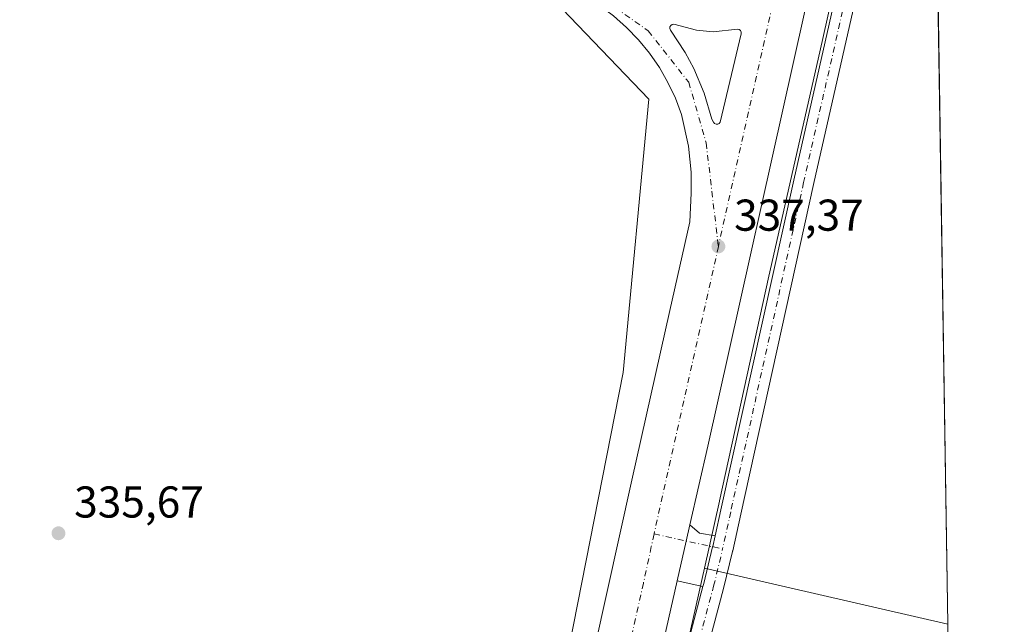
# Model space of a CAD drawing. Units: metres. Extents: x 608022 to 611511, y 4692255 to 4694622.
# Drawn here: x 611267 to 611488, y 4693104 to 4693240 of the extents above; entities that cross this region are included whole.
import ezdxf

# ---------------------------------------------------------------- set-up
doc = ezdxf.new("R2010")
doc.units = ezdxf.units.M
doc.header["$MEASUREMENT"] = 0
doc.linetypes.add('DGN Style 4', pattern=[2.6384748266838614, 1.318413404963828, -0.6592067024819142, 0.001648016756204785, -0.6592067024819142])
for name, color, linetype, lineweight in [('Carretera de calzada única Cxs', 7, 'Continuous', 13), ('Carretera de calzada única eje', 7, 'DGN Style 4', 0), ('Comarca CxS', 21, 'Continuous', 0), ('Comunidad Autónoma CxS', 142, 'Continuous', 0), ('Cultivos herbáceos CxS', 92, 'Continuous', 0), ('Estación ferroviaria Cxs', 135, 'Continuous', 0), ('Isleta de vial', 135, 'Continuous', 13), ('Municipio CxS', 4, 'Continuous', 0), ('Núcleo urbano CxS', 7, 'Continuous', 0), ('Pista no pavimentada Cxs', 111, 'Continuous', 0), ('Pista no pavimentada eje', 91, 'DGN Style 4', 0), ('Provincia CxS', 1, 'Continuous', 0), ('Punto de cota en terreno', 7, 'Continuous', 0), ('Rótulo de punto de cota en terreno', 7, 'Continuous', 0)]:
    doc.layers.add(name, color=color, linetype=linetype, lineweight=lineweight)
doc.styles.add('Style-Arial', font='txt')

# ---------------------------------------------------------------- blocks, each defined once
blk = doc.blocks.new('5PATER')
at = {"layer": 'Estación ferroviaria Cxs', "linetype": 'Continuous', "lineweight": 0}
h = blk.add_hatch(color=51, dxfattribs=at)
edge = h.paths.add_edge_path()
edge.add_ellipse((0, 0), major_axis=(-0.1095731443231308, -0.1110710700762829), ratio=0.9994222409660322, start_angle=0, end_angle=360)
blk = doc.blocks.new('*U7')
at = {"layer": 'Carretera de calzada única Cxs', "color": 7, "linetype": 'Continuous', "lineweight": 13}
for points in [[(611395.8201000001, 4693098.9101, 336.7032999999938), (611404.1700999998, 4693136.4101, 336.8344999999972), (611412.7100999998, 4693174.5801, 337.0577000000048), (611417.2100999998, 4693194.550100001, 337.172900000005), (611417.5100999996, 4693200.9801, 337.1733999999997), (611417.5100999996, 4693205.710100001, 337.1895999999979), (611416.8901000004, 4693211.5001, 337.1652999999933), (611415.3201000001, 4693218.670100001, 337.1377999999968), (611413.9401000004, 4693222.300100001, 337.1432999999961), (611412.2600999996, 4693225.8301, 337.1367000000027), (611410.3201000001, 4693229.210100001, 337.1261999999988), (611408.1001000004, 4693232.4101, 337.196299999996), (611405.6201, 4693235.4301, 337.3456000000006), (611402.9200999998, 4693238.2301, 337.4496000000072), (611400.0100999996, 4693240.800100001, 337.6744999999937)], [(611442.8901000004, 4693241.1801, 337.4510000000009), (611421.1901000004, 4693144.120100001, 336.9177999999956), (611417.1885000002, 4693126.4156, 337.0059000000037), (611416.3645000001, 4693122.7698, 336.8880999999965), (611414.3492000002, 4693113.8532, 336.8793000000005), (611375.6199000003, 4692942.5001, 336.2725000000065)]]:
    blk.add_polyline3d(points, dxfattribs=at)
blk.add_polyline3d([(611428.2600999996, 4693237.7301, 337.5783999999985), (611427.8901000004, 4693237.8201, 337.5776000000042), (611422.4600999998, 4693237.2601, 337.5436000000045), (611418.6401000004, 4693237.600099999, 337.5164999999979), (611413.5500999996, 4693238.960100001, 337.4186000000045), (611413.1901000004, 4693238.890100001, 337.4106000000029), (611412.8901000004, 4693238.6801, 337.4033999999957), (611412.7100999998, 4693238.350099999, 337.398199999996), (611412.6901000004, 4693237.9801, 337.3963999999978), (611412.8201000001, 4693237.640100001, 337.398199999996), (611416.1401000004, 4693232.5801, 337.4478999999992), (611418.0500999996, 4693229.0101, 337.4437000000034), (611420.3901000004, 4693223.420100001, 337.4266000000061), (611422.1201, 4693217.600099999, 337.4079000000056), (611422.5301000001, 4693216.9101, 337.4156999999978), (611422.7600999996, 4693216.640100001, 337.4165000000066), (611423.0800999999, 4693216.4801, 337.4195000000037), (611423.4401000004, 4693216.5001, 337.4244000000036), (611423.7600999996, 4693216.6601, 337.4296999999933), (611423.9801000003, 4693216.940099999, 337.4342999999935), (611428.7301000003, 4693236.800100001, 337.5795999999973), (611428.7301000003, 4693237.1801, 337.5798000000068), (611428.5500999996, 4693237.5101, 337.5798999999971)], close=True, dxfattribs=at)

msp = doc.modelspace()

# ---------------------------------------------------------------- linework, layer by layer
at = {"layer": 'Carretera de calzada única Cxs', "color": 7, "linetype": 'Continuous', "lineweight": 13, "extrusion": (0.9753969081887056, -0.2204560316398767, 9.802811670122459e-05), "elevation": -438253.55725507, "flags": 128}
msp.add_lwpolyline([(4712451.625210282, 379.9670726809795), (4712447.887452446, 379.8492726804062), (4712438.74594329, 379.840472680368)], dxfattribs=at)
at = {"layer": 'Carretera de calzada única Cxs', "color": 7, "linetype": 'Continuous', "lineweight": 13, "extrusion": (-0.0007614839665773151, -0.003369093639026833, 0.9999940346573175), "elevation": -15940.2449634964, "flags": 128}
msp.add_lwpolyline([(611414.4284609045, 4693086.784223514), (611375.6987100624, 4692915.430151009)], dxfattribs=at)
at = {"layer": 'Carretera de calzada única Cxs', "color": 7, "linetype": 'Continuous', "lineweight": 13}
for points in [[(611471.0487000003, 4693365.6687, 338.0145000000048), (611442.8901000004, 4693241.1801, 337.4510000000009), (611421.1901000004, 4693144.120100001, 336.9177999999956), (611417.1885000002, 4693126.4156, 337.0059000000037)], [(611395.8201000001, 4693098.9101, 336.7032999999938), (611404.1700999998, 4693136.4101, 336.8344999999972), (611412.7100999998, 4693174.5801, 337.0577000000048), (611417.2100999998, 4693194.550100001, 337.172900000005), (611417.5100999996, 4693200.9801, 337.1733999999997), (611417.5100999996, 4693205.710100001, 337.1895999999979), (611416.8901000004, 4693211.5001, 337.1652999999933), (611415.3201000001, 4693218.670100001, 337.1377999999968), (611413.9401000004, 4693222.300100001, 337.1432999999961), (611412.2600999996, 4693225.8301, 337.1367000000027), (611410.3201000001, 4693229.210100001, 337.1261999999988), (611408.1001000004, 4693232.4101, 337.196299999996), (611405.6201, 4693235.4301, 337.3456000000006), (611402.9200999998, 4693238.2301, 337.4496000000072), (611400.0100999996, 4693240.800100001, 337.6744999999937), (611396.8901000004, 4693243.140100001, 337.9275999999954), (611393.5800999999, 4693245.210100001, 338.190499999997), (611390.1401000004, 4693247.0101, 337.9700000000012), (611386.5500999996, 4693248.530099999, 337.960699999996), (611385.6586999996, 4693248.785700001, 337.9532999999938)], [(611428.2600999996, 4693237.7301, 337.5783999999985), (611427.8901000004, 4693237.8201, 337.5776000000042), (611422.4600999998, 4693237.2601, 337.5436000000045), (611418.6401000004, 4693237.600099999, 337.5164999999979), (611413.5500999996, 4693238.960100001, 337.4186000000045), (611413.1901000004, 4693238.890100001, 337.4106000000029), (611412.8901000004, 4693238.6801, 337.4033999999957), (611412.7100999998, 4693238.350099999, 337.398199999996), (611412.6901000004, 4693237.9801, 337.3963999999978), (611412.8201000001, 4693237.640100001, 337.398199999996), (611416.1401000004, 4693232.5801, 337.4478999999992), (611418.0500999996, 4693229.0101, 337.4437000000034), (611420.3901000004, 4693223.420100001, 337.4266000000061), (611422.1201, 4693217.600099999, 337.4079000000056), (611422.5301000001, 4693216.9101, 337.4156999999978), (611422.7600999996, 4693216.640100001, 337.4165000000066), (611423.0800999999, 4693216.4801, 337.4195000000037)], [(611423.0800999999, 4693216.4801, 337.4195000000037), (611423.4401000004, 4693216.5001, 337.4244000000036), (611423.7600999996, 4693216.6601, 337.4296999999933), (611423.9801000003, 4693216.940099999, 337.4342999999935), (611428.7301000003, 4693236.800100001, 337.5795999999973), (611428.7301000003, 4693237.1801, 337.5798000000068), (611428.5500999996, 4693237.5101, 337.5798999999971), (611428.2600999996, 4693237.7301, 337.5783999999985)]]:
    msp.add_polyline3d(points, dxfattribs=at)
at = {"layer": 'Carretera de calzada única eje', "color": 7, "linetype": 'DGN Style 4', "lineweight": 0, "extrusion": (-0.001170131509976622, -0.005234002062919994, 0.9999856179039052), "elevation": -24942.29017532736, "flags": 128}
msp.add_lwpolyline([(611435.7113620929, 4693176.995812043), (611423.5762213464, 4693122.716068548)], dxfattribs=at)
at = {"layer": 'Carretera de calzada única eje', "color": 7, "linetype": 'DGN Style 4', "lineweight": 0, "extrusion": (0.7219965634934984, -0.1654184505021934, 0.6718315998351315), "elevation": -334667.6901821615, "flags": 128}
msp.add_lwpolyline([(4711203.696778435, 304004.9371023817), (4711183.558194883, 304004.7955597715), (4711173.332234666, 304004.7214966652), (4711153.770773289, 304004.5649611517), (4711137.466601575, 304004.4282620902)], dxfattribs=at)
at = {"layer": 'Carretera de calzada única eje', "color": 7, "linetype": 'DGN Style 4', "lineweight": 0}
for points in [[(611387.2500999998, 4693254.890100001, 337.230899999995), (611398.1201, 4693244.280099999, 337.598800000007), (611407.8300999999, 4693237.460100001, 337.2587000000058), (611416.9200999998, 4693225.890100001, 337.3337999999931), (611420.8501000004, 4693212.2601, 337.3233999999939), (611423.6001000004, 4693188.9801, 337.3215000000055)], [(611409.1424000004, 4693124.3463, 336.9446000000025), (611408.5100999996, 4693121.5101, 336.9305000000023), (611406.7600999996, 4693113.3301, 336.8981000000058), (611391.4401000004, 4693045.4801, 336.6463999999978), (611387.1001000004, 4693020.3301, 336.5503999999929), (611383.7500999998, 4693000.140100001, 336.4544000000024), (611381.6001000004, 4692987.280099999, 336.4334999999992), (611380.3201000001, 4692979.9301, 336.5146999999997), (611378.3501000004, 4692971.2601, 336.3451000000059), (611370.4439000003, 4692936.249700001, 336.213699999993)]]:
    msp.add_polyline3d(points, dxfattribs=at)
at = {"layer": 'Comarca CxS', "color": 21, "linetype": 'Continuous', "lineweight": 0, "flags": 128}
msp.add_lwpolyline([(611487.8800008319, 4692308.849983065), (608057.3900008064, 4692255.039983066), (608042.4225051479, 4693224.569888127), (608021.6800008073, 4694568.179983041), (611451.0400008316, 4694621.989983041), (611454.0318684409, 4694434.134156746)], close=True, dxfattribs=at)
at = {"layer": 'Comunidad Autónoma CxS', "color": 142, "linetype": 'Continuous', "lineweight": 0, "flags": 128}
msp.add_lwpolyline([(611487.8800008319, 4692308.849983065), (608057.3900008064, 4692255.039983066), (608042.4225051479, 4693224.569888127), (608021.6800008073, 4694568.179983041), (611451.0400008316, 4694621.989983041), (611454.0318684409, 4694434.134156746)], close=True, dxfattribs=at)
at = {"layer": 'Cultivos herbáceos CxS', "color": 92, "linetype": 'Continuous', "lineweight": 0, "extrusion": (6.716106369184664e-05, -0.004216967204187981, 0.9999911062989462), "elevation": -19413.14011011331, "flags": 128}
msp.add_lwpolyline([(611471.7379621882, 4693280.739275811), (611475.1913236068, 4693063.908547874)], dxfattribs=at)
at = {"layer": 'Cultivos herbáceos CxS', "color": 92, "linetype": 'Continuous', "lineweight": 0, "extrusion": (0.2245502922505531, 0.9744624290442463, 0.000375008504859398), "elevation": 4710560.632043451, "flags": 128}
msp.add_lwpolyline([(458034.5029288462, -1429.851600213163), (458023.4626112991, -1430.143600233697), (457978.2933934804, -1430.039000226336)], dxfattribs=at)
at = {"layer": 'Cultivos herbáceos CxS', "color": 92, "linetype": 'Continuous', "lineweight": 0}
for points in [[(611475.2154000001, 4693104.045100001, 336.4614000000001), (611431.1996999999, 4693114.187899999, 336.3567999999942), (611420.4413000002, 4693116.6669, 336.6487999999954), (611423.8187999995, 4693131.754100001, 336.5581999999995), (611423.8213999998, 4693131.765699999, 336.5583000000042), (611423.824, 4693131.7773, 336.5583000000042), (611434.9703000003, 4693182.272100001, 336.812699999995), (611446.3733999999, 4693232.725099999, 337.0957000000053), (611446.3745999997, 4693232.7304, 337.0956000000006), (611446.3757999997, 4693232.7357, 337.0954999999958), (611451.4870999996, 4693255.4967, 337.1664000000019), (611462.3997, 4693304.0933, 337.3120000000054), (611471.4067000002, 4693343.1885, 337.5273000000016)], [(611355.9061000004, 4692924.842399999, 335.7243000000017), (611237.4901000002, 4692953.350099999, 334.9486000000034), (611232.8901000004, 4692954.420100001, 335.0074000000022), (611231.1573999999, 4692954.6546, 334.9983999999968), (611235.0500999996, 4692969.960100001, 335.0054999999993), (611193.2600999996, 4692979.030099999, 335.020199999999), (611117.6801000005, 4692995.140100001, 335.3755999999994), (611116.5312999999, 4692995.5101, 335.3600000000006), (611120.1776999999, 4693024.6801, 335.3898000000045), (611131.5932999998, 4693080.313899999, 335.5227000000014), (611168.4962999999, 4693207.659299999, 336.139599999995), (611196.7156999996, 4693257.5843, 336.2584999999963), (611254.6007000003, 4693272.778100001, 336.4312999999966), (611266.8526999997, 4693270.513900001, 336.5090000000055), (611321.1681000004, 4693260.476500001, 336.7244999999967), (611388.4590999996, 4693242.386499999, 336.8389000000025), (611407.9951, 4693222.126700001, 336.7127000000037), (611402.2059000004, 4693160.624500001, 336.5676999999997), (611356.6193000004, 4692929.200300001, 335.7108000000007)]]:
    msp.add_polyline3d(points, close=True, dxfattribs=at)
for points in [[(611471.4067000002, 4693343.1885, 337.5273000000016), (611462.3997, 4693304.0933, 337.3120000000054), (611451.4870999996, 4693255.4967, 337.1664000000019), (611446.3757999997, 4693232.7357, 337.0954999999958), (611446.3745999997, 4693232.7304, 337.0956000000006), (611446.3733999999, 4693232.725099999, 337.0957000000053), (611434.9703000003, 4693182.272100001, 336.812699999995), (611423.824, 4693131.7773, 336.5583000000042), (611423.8213999998, 4693131.765699999, 336.5583000000042), (611423.8187999995, 4693131.754100001, 336.5581999999995), (611420.4413000002, 4693116.6669, 336.6487999999954)], [(611355.9061000004, 4692924.842399999, 335.7243000000017), (611356.6193000004, 4692929.200300001, 335.7108000000007), (611402.2059000004, 4693160.624500001, 336.5676999999997), (611407.9951, 4693222.126700001, 336.7127000000037), (611388.4590999996, 4693242.386499999, 336.8389000000025), (611321.1681000004, 4693260.476500001, 336.7244999999967), (611266.8526999997, 4693270.513900001, 336.5090000000055), (611254.6007000003, 4693272.778100001, 336.4312999999966), (611196.7156999996, 4693257.5843, 336.2584999999963), (611168.4962999999, 4693207.659299999, 336.139599999995), (611131.5932999998, 4693080.313899999, 335.5227000000014), (611120.1776999999, 4693024.6801, 335.3898000000045), (611116.5312999999, 4692995.5101, 335.3600000000006), (611117.6801000005, 4692995.140100001, 335.3755999999994)]]:
    msp.add_polyline3d(points, dxfattribs=at)
at = {"layer": 'Isleta de vial', "color": 135, "linetype": 'Continuous', "lineweight": 13}
msp.add_polyline3d([(611423.0800999999, 4693216.4801, 337.4195000000037), (611423.4401000004, 4693216.5001, 337.4244000000036), (611423.7600999996, 4693216.6601, 337.4296999999933), (611423.9801000003, 4693216.940099999, 337.4342999999935), (611428.7301000003, 4693236.800100001, 337.5795999999973), (611428.7301000003, 4693237.1801, 337.5798000000068), (611428.5500999996, 4693237.5101, 337.5798999999971), (611428.2600999996, 4693237.7301, 337.5783999999985), (611427.8901000004, 4693237.8201, 337.5776000000042), (611422.4600999998, 4693237.2601, 337.5436000000045), (611418.6401000004, 4693237.600099999, 337.5164999999979), (611413.5500999996, 4693238.960100001, 337.4186000000045), (611413.1901000004, 4693238.890100001, 337.4106000000029), (611412.8901000004, 4693238.6801, 337.4033999999957), (611412.7100999998, 4693238.350099999, 337.398199999996), (611412.6901000004, 4693237.9801, 337.3963999999978), (611412.8201000001, 4693237.640100001, 337.398199999996), (611416.1401000004, 4693232.5801, 337.4478999999992), (611418.0500999996, 4693229.0101, 337.4437000000034), (611420.3901000004, 4693223.420100001, 337.4266000000061), (611422.1201, 4693217.600099999, 337.4079000000056), (611422.5301000001, 4693216.9101, 337.4156999999978), (611422.7600999996, 4693216.640100001, 337.4165000000066), (611423.0800999999, 4693216.4801, 337.4195000000037)], dxfattribs=at)
at = {"layer": 'Municipio CxS', "color": 4, "linetype": 'Continuous', "lineweight": 0, "flags": 128}
msp.add_lwpolyline([(611454.0318684409, 4694434.134156746), (611487.8800008319, 4692308.849983065), (608057.3900008064, 4692255.039983066)], dxfattribs=at)
at = {"layer": 'Núcleo urbano CxS', "color": 7, "linetype": 'Continuous', "lineweight": 0, "extrusion": (0.2245502922505531, 0.9744624290442463, 0.000375008504859398), "elevation": 4710560.632043451, "flags": 128}
msp.add_lwpolyline([(458034.5029288462, -1429.851600213163), (458023.4626112991, -1430.143600233697), (457978.2933934804, -1430.039000226336)], dxfattribs=at)
at = {"layer": 'Núcleo urbano CxS', "color": 7, "linetype": 'Continuous', "lineweight": 0, "extrusion": (1.309822134355941e-05, -0.0008223926980588679, 0.9999996617492861), "elevation": -3515.103973930747, "flags": 128}
msp.add_lwpolyline([(611475.2108404995, 4693102.741246928), (611477.4858420378, 4692959.901698625)], dxfattribs=at)
at = {"layer": 'Núcleo urbano CxS', "color": 7, "linetype": 'Continuous', "lineweight": 0}
for points in [[(611471.4067000002, 4693343.1885, 337.5273000000016), (611462.3997, 4693304.0933, 337.3120000000054), (611451.4870999996, 4693255.4967, 337.1664000000019), (611446.3757999997, 4693232.7357, 337.0954999999958), (611446.3745999997, 4693232.7304, 337.0956000000006), (611446.3733999999, 4693232.725099999, 337.0957000000053), (611434.9703000003, 4693182.272100001, 336.812699999995), (611423.824, 4693131.7773, 336.5583000000042), (611423.8213999998, 4693131.765699999, 336.5583000000042), (611423.8187999995, 4693131.754100001, 336.5581999999995), (611420.4413000002, 4693116.6669, 336.6487999999954)], [(611355.9061000004, 4692924.842399999, 335.7243000000017), (611356.6193000004, 4692929.200300001, 335.7108000000007), (611402.2059000004, 4693160.624500001, 336.5676999999997), (611407.9951, 4693222.126700001, 336.7127000000037), (611388.4590999996, 4693242.386499999, 336.8389000000025), (611321.1681000004, 4693260.476500001, 336.7244999999967), (611266.8526999997, 4693270.513900001, 336.5090000000055), (611254.6007000003, 4693272.778100001, 336.4312999999966), (611196.7156999996, 4693257.5843, 336.2584999999963), (611168.4962999999, 4693207.659299999, 336.139599999995), (611131.5932999998, 4693080.313899999, 335.5227000000014), (611120.1776999999, 4693024.6801, 335.3898000000045), (611116.5312999999, 4692995.5101, 335.3600000000006), (611117.6801000005, 4692995.140100001, 335.3755999999994)], [(611356.6193000004, 4692929.200300001, 335.7108000000007), (611402.2059000004, 4693160.624500001, 336.5676999999997), (611407.9951, 4693222.126700001, 336.7127000000037), (611388.4590999996, 4693242.386499999, 336.8389000000025), (611321.1681000004, 4693260.476500001, 336.7244999999967), (611266.8526999997, 4693270.513900001, 336.5090000000055), (611254.6007000003, 4693272.778100001, 336.4312999999966), (611196.7156999996, 4693257.5843, 336.2584999999963), (611168.4962999999, 4693207.659299999, 336.139599999995), (611131.5932999998, 4693080.313899999, 335.5227000000014)], [(611451.4870999996, 4693255.4967, 337.1664000000019), (611446.3757999997, 4693232.7357, 337.0954999999958), (611446.3745999997, 4693232.7304, 337.0956000000006), (611446.3733999999, 4693232.725099999, 337.0957000000053), (611434.9703000003, 4693182.272100001, 336.812699999995), (611423.824, 4693131.7773, 336.5583000000042), (611423.8213999998, 4693131.765699999, 336.5583000000042), (611423.8187999995, 4693131.754100001, 336.5581999999995), (611420.4413000002, 4693116.6669, 336.6487999999954), (611412.1643000003, 4693079.694700001, 336.4073999999964)], [(611420.4413000002, 4693116.6669, 336.6487999999954), (611412.1643000003, 4693079.694700001, 336.4073999999964), (611412.1533000004, 4693079.6457, 336.4069000000018), (611395.5931000002, 4693007.788699999, 336.0031000000017), (611373.6076999997, 4692910.549100001, 336.0868000000046), (611361.3130999999, 4692854.703700001, 335.9284000000043), (611361.3120999997, 4692854.699300001, 335.9284000000043), (611352.9685000004, 4692816.917099999, 336.3821000000025), (611352.9605, 4692816.880700001, 336.382700000002), (611344.8349000001, 4692780.8839, 337.3911999999983), (611336.6672999999, 4692743.736099999, 338.383799999996), (611336.5812999997, 4692743.383300001, 338.3751000000047), (611336.5245000003, 4692743.1819, 338.3748000000051), (611331.0641000001, 4692724.7479, 337.9075000000012), (611329.2761000004, 4692716.244100001, 335.1836000000039)], [(611420.4413000002, 4693116.6669, 336.6487999999954), (611412.1643000003, 4693079.694700001, 336.4073999999964), (611412.1533000004, 4693079.6457, 336.4069000000018), (611395.5931000002, 4693007.788699999, 336.0031000000017), (611373.6076999997, 4692910.549100001, 336.0868000000046), (611361.3130999999, 4692854.703700001, 335.9284000000043), (611361.3120999997, 4692854.699300001, 335.9284000000043), (611352.9685000004, 4692816.917099999, 336.3821000000025), (611352.9605, 4692816.880700001, 336.382700000002), (611344.8349000001, 4692780.8839, 337.3911999999983), (611336.6672999999, 4692743.736099999, 338.383799999996), (611336.5812999997, 4692743.383300001, 338.3751000000047), (611336.5245000003, 4692743.1819, 338.3748000000051), (611331.0641000001, 4692724.7479, 337.9075000000012), (611329.2761000004, 4692716.244100001, 335.1836000000039)], [(611412.1643000003, 4693079.694700001, 336.4073999999964), (611420.4413000002, 4693116.6669, 336.6487999999954), (611431.1996999999, 4693114.187899999, 336.3567999999942), (611475.2154000001, 4693104.045100001, 336.4614000000001), (611478.4506000001, 4692900.900599999, 336.0581999999995)]]:
    msp.add_polyline3d(points, dxfattribs=at)
at = {"layer": 'Pista no pavimentada Cxs', "color": 111, "linetype": 'Continuous', "lineweight": 0, "extrusion": (0.9753969081887056, -0.2204560316398767, 9.802811670122459e-05), "elevation": -438253.55725507, "flags": 128}
msp.add_lwpolyline([(4712451.625210282, 379.9670726809795), (4712447.887452446, 379.8492726804062), (4712438.74594329, 379.840472680368)], dxfattribs=at)
at = {"layer": 'Pista no pavimentada Cxs', "color": 111, "linetype": 'Continuous', "lineweight": 0, "extrusion": (0.04476654841561641, -0.01970265765579524, 0.9988031645045238), "elevation": -64759.4233714342, "flags": 128}
msp.add_lwpolyline([(4541796.582918875, 1329344.447929041), (4541795.711708926, 1329341.700053717), (4541796.568471065, 1329338.259075912)], dxfattribs=at)
at = {"layer": 'Pista no pavimentada Cxs', "color": 111, "linetype": 'Continuous', "lineweight": 0, "extrusion": (0.03835197634018542, -0.00850554555657694, 0.9992280928824944), "elevation": -16131.92576555608, "flags": 128}
msp.add_lwpolyline([(4714170.139861993, 418903.2724857026), (4714170.139861992, 418909.193498705)], dxfattribs=at)
at = {"layer": 'Pista no pavimentada Cxs', "color": 111, "linetype": 'Continuous', "lineweight": 0}
for points in [[(611415.8021, 4693096.296900001, 336.6958000000013), (611420.1253000004, 4693112.5722, 336.6466999999975), (611420.2938999999, 4693113.2071, 336.6318000000028), (611422.3098999998, 4693121.468699999, 336.5963000000047), (611422.3106000006, 4693121.471799999, 336.5963999999949), (611422.3232000005, 4693121.5264, 336.5969999999944), (611422.8404000001, 4693123.9123, 336.7032000000036), (611424.1157999998, 4693129.796200001, 336.8316999999952), (611440.5224000001, 4693203.8903, 337.0580999999947), (611466.1886999998, 4693317.140000001, 337.7301000000007), (611471.4550000001, 4693340.153899999, 337.8588000000018), (611471.7620999999, 4693320.8738, 337.647100000002), (611470.6738999998, 4693316.1184, 337.6633000000002), (611445.0109000001, 4693202.883300001, 336.9201999999932), (611428.6100000005, 4693128.815400001, 336.4327999999951), (611426.8136999998, 4693120.530099999, 336.4521999999997), (611426.8055999996, 4693120.493799999, 336.4523000000045), (611426.7925000006, 4693120.436799999, 336.4526000000042), (611426.7912, 4693120.4312, 336.4526000000042), (611424.7516000001, 4693112.072000001, 336.5541999999987), (611420.2609999999, 4693095.165200001, 336.2709999999934)], [(611422.8404000001, 4693123.9123, 336.7032000000036), (611424.1157999998, 4693129.796200001, 336.8316999999952), (611440.5224000001, 4693203.8903, 337.0580999999947), (611466.1886999998, 4693317.140000001, 337.7301000000007), (611471.4550999999, 4693340.1538, 337.8588000000018)], [(611471.7620999999, 4693320.8738, 337.647100000002), (611470.6738999998, 4693316.1184, 337.6633000000002), (611445.0109000001, 4693202.883300001, 336.9201999999932), (611428.6100000005, 4693128.815400001, 336.4327999999951), (611426.8136999998, 4693120.530099999, 336.4521999999997), (611426.8055999996, 4693120.493799999, 336.4523000000045), (611426.7925000006, 4693120.436799999, 336.4526000000042), (611426.7912, 4693120.4312, 336.4526000000042), (611424.7516000001, 4693112.072000001, 336.5541999999987), (611420.2609999999, 4693095.165200001, 336.2709999999934), (611395.7105, 4692982.971999999, 336.1337000000058), (611395.4771999996, 4692975.973099999, 336.0424999999959), (611397.9554000003, 4692964.471000001, 335.9627999999939), (611401.4479, 4692951.136, 336.0163999999932), (611406.1310000002, 4692942.880999999, 336.1288999999961), (611407.9567, 4692938.991599999, 336.0929999999935), (611408.5122999996, 4692935.578500001, 336.054099999994), (611407.9086999996, 4692931.9441, 336.0063999999985)], [(611420.1253000004, 4693112.5722, 336.6466999999975), (611420.2938999999, 4693113.2071, 336.6318000000028), (611422.3098999998, 4693121.468699999, 336.5963000000047), (611422.3106000006, 4693121.471799999, 336.5963999999949), (611422.3232000005, 4693121.5264, 336.5969999999944), (611422.8404000001, 4693123.9123, 336.7032000000036)], [(611420.1253000004, 4693112.5722, 336.6466999999975), (611420.2938999999, 4693113.2071, 336.6318000000028), (611422.3098999998, 4693121.468699999, 336.5963000000047), (611422.3106000006, 4693121.471799999, 336.5963999999949), (611422.3232000005, 4693121.5264, 336.5969999999944), (611422.8404000001, 4693123.9123, 336.7032000000036)], [(611383.2301000003, 4692937.1601, 336.1079000000027), (611385.4935, 4692942.007900001, 336.2056000000011), (611387.1604000004, 4692945.341600001, 336.1823000000004), (611388.5892000003, 4692947.8816, 336.1503999999986), (611389.2242000002, 4692950.421599999, 336.1177000000025), (611391.2435, 4692953.757099999, 336.0662000000011), (611390.5921999998, 4692967.272500001, 336.0666999999958), (611390.5894999999, 4692967.383199999, 336.0678000000044), (611390.5908000004, 4692967.459799999, 336.0684000000037), (611391.1200000001, 4692983.334899999, 336.0749999999971), (611391.1536999998, 4692983.6577, 336.0685999999987), (611391.1719000004, 4692983.75, 336.0660000000062), (611415.7783000004, 4693096.198100001, 336.7060999999958), (611415.8021, 4693096.296900001, 336.6958000000013), (611420.1253000004, 4693112.5722, 336.6466999999975)]]:
    msp.add_polyline3d(points, dxfattribs=at)
msp.add_polyline3d([(611422.8404000001, 4693123.9123, 336.7032000000036), (611422.3232000005, 4693121.5264, 336.5969999999944), (611422.3106000006, 4693121.471799999, 336.5963999999949), (611422.3098999998, 4693121.468699999, 336.5963000000047), (611420.2938999999, 4693113.2071, 336.6318000000028), (611420.1253000004, 4693112.5722, 336.6466999999975), (611414.3492000002, 4693113.8532, 336.8793000000005), (611416.3645000001, 4693122.7698, 336.8880999999965), (611417.1885000002, 4693126.4156, 337.0059000000037), (611419.3496000003, 4693124.512599999, 336.8714999999939)], close=True, dxfattribs=at)
at = {"layer": 'Pista no pavimentada eje', "color": 91, "linetype": 'DGN Style 4', "lineweight": 0, "extrusion": (0.02643600848159262, -0.005770802902329278, 0.9996338506120246), "elevation": -10583.05709646962, "flags": 128}
msp.add_lwpolyline([(4715545.846284321, 403426.2674503863), (4715545.846284321, 403410.4831558922)], dxfattribs=at)
at = {"layer": 'Pista no pavimentada eje', "color": 91, "linetype": 'DGN Style 4', "lineweight": 0}
for points in [[(611471.6085999999, 4693330.514000001, 337.6202999999951), (611468.4313000003, 4693316.6293, 337.6698999999935), (611442.7666999997, 4693203.387499999, 336.9713999999949), (611426.3624999998, 4693129.303900001, 336.5807999999961), (611424.5579000004, 4693120.9812, 336.5175000000018)], [(611394.2701000003, 4692931.1601, 335.9848000000056), (611393.9478000002, 4692945.422800001, 336.0478000000003), (611392.8894999997, 4692967.383199999, 336.0001000000047), (611393.4187000003, 4692983.258300001, 336.0043000000005), (611418.0250000004, 4693095.7064, 336.3873000000021), (611422.5229000002, 4693112.639799999, 336.5007000000041), (611424.5579000004, 4693120.9812, 336.5175000000018)]]:
    msp.add_polyline3d(points, dxfattribs=at)
at = {"layer": 'Provincia CxS', "color": 1, "linetype": 'Continuous', "lineweight": 0, "flags": 128}
msp.add_lwpolyline([(611487.8800008319, 4692308.849983065), (608057.3900008064, 4692255.039983066), (608042.4225051479, 4693224.569888127), (608021.6800008073, 4694568.179983041), (611451.0400008316, 4694621.989983041), (611454.0318684409, 4694434.134156746)], close=True, dxfattribs=at)

# ---------------------------------------------------------------- block references
at = {"layer": 'Carretera de calzada única Cxs', "color": 7, "linetype": 'Continuous', "lineweight": 13}
msp.add_blockref('*U7', (0, 0), dxfattribs=at)
at = {"layer": 'Punto de cota en terreno', "color": 7, "linetype": 'Continuous', "lineweight": 0, "xscale": 10, "yscale": 10, "zscale": 10}
for p in [(611423.5999999996, 4693188.99, 337.3699999999953), (611275.2300000006, 4693124.51, 335.6699999999983)]:
    msp.add_blockref('5PATER', p, dxfattribs=at)

# ---------------------------------------------------------------- texts
at = {"layer": 'Rótulo de punto de cota en terreno', "color": 7, "linetype": 'Continuous', "lineweight": 0, "style": 'Style-Arial'}
for s, p in [('337,37', (611427.1277999999, 4693192.5178)), ('335,67', (611278.7577999998, 4693128.037799999))]:
    msp.add_text(s, height=7.000000000000002, dxfattribs=at).set_placement(p)

doc.saveas('drawing.dxf')
